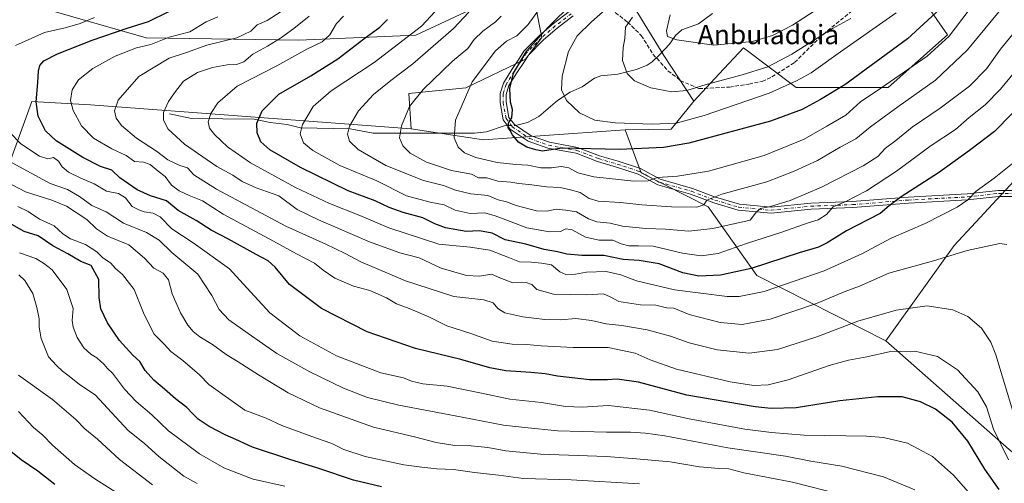
# Model space of a CAD drawing. Units: metres. Extents: x 648035 to 651489, y 4746219 to 4748606.
# Drawn here: x 650163 to 650570, y 4747780 to 4747972 of the extents above; entities that cross this region are included whole.
import ezdxf
from ezdxf.enums import TextEntityAlignment as Align

# ---------------------------------------------------------------- set-up
doc = ezdxf.new("R2010")
doc.units = ezdxf.units.M
doc.header["$MEASUREMENT"] = 0
doc.linetypes.add('DGN Style 3', pattern=[2.307223458686699, 1.648016756204785, -0.6592067024819142])
doc.linetypes.add('DGN Style 4', pattern=[2.6384748266838614, 1.318413404963828, -0.6592067024819142, 0.001648016756204785, -0.6592067024819142])
for name, color, linetype, lineweight in [('Arbolado forestal CxS', 92, 'Continuous', 0), ('Camino Cxs', 7, 'Continuous', 0), ('Camino eje', 30, 'DGN Style 4', 13), ('Corriente natural lineal', 142, 'Continuous', 13), ('Corriente natural lineal oculto', 9, 'DGN Style 4', 13), ('Curva de nivel maestra', 30, 'Continuous', 30), ('Curva de nivel normal', 30, 'Continuous', 0), ('Senda', 7, 'DGN Style 3', 0), ('Texto cartográfico', 7, 'Continuous', 0)]:
    doc.layers.add(name, color=color, linetype=linetype, lineweight=lineweight)
doc.styles.add('Style-Arial', font='txt')

# ---------------------------------------------------------------- blocks, each defined once
blk = doc.blocks.new('*U6')
at = {"layer": 'Arbolado forestal CxS', "color": 92, "linetype": 'Continuous', "lineweight": 0}
for points in [[(650571.8831000002, 4747794.206499999, 1068.904500000004), (650520.8749000002, 4747839.138300001, 1067.805399999997), (650549.1003000002, 4747878.6121, 1058.357199999999), (650584.4824999999, 4747916.735900001, 1055.406199999998)], [(650521.8850999996, 4748001.154899999, 1006.896399999998), (650546.3800999997, 4747965.7533, 1028.232300000003), (650521.8841000004, 4747943.9681, 1029.513099999996), (650483.7805000005, 4747943.968499999, 1020.515400000004), (650462.0072999997, 4747960.307499999, 1009.771800000002), (650452.0506999996, 4747949.5591, 1013.058499999999), (650441.6042999999, 4747938.282099999, 1016.002200000003), (650429.2017000001, 4747957.1511, 1012.457200000004), (650410.2368999999, 4747987.9915, 1021.989300000001)], [(650152.6879000004, 4747982.439900001, 1091.749800000005), (650215.3337000003, 4747964.4067, 1072.498999999996), (650278.3265000005, 4747963.545700001, 1058.609700000001), (650326.6397000002, 4747965.620100001, 1044.840400000001), (650355.0455, 4747978.808499999, 1039.338099999994), (650376.0431000004, 4747978.522100001, 1032.070900000006), (650378.8208999997, 4747964.579500001, 1025.813099999999), (650371.9747000001, 4747955.5647, 1024.738200000007), (650347.3629000002, 4747943.710300001, 1030.118000000002), (650323.8642999995, 4747941.412699999, 1036.502299999993), (650324.7451, 4747926.8027, 1034.356400000004), (650192.2594999997, 4747936.6823, 1067.962599999999), (650168.0608999999, 4747938.187700001, 1075.919200000004), (650165.0115, 4747929.744899999, 1077.232099999994), (650156.5094999997, 4747906.204500001, 1088.674799999994)]]:
    blk.add_polyline3d(points, dxfattribs=at)

msp = doc.modelspace()

# ---------------------------------------------------------------- linework, layer by layer
at = {"layer": 'Arbolado forestal CxS', "color": 92, "linetype": 'Continuous', "lineweight": 0, "extrusion": (0.00329168152228457, 0.3223639349129925, 0.9466100877870295), "elevation": 1533666.871883724, "flags": 128}
msp.add_lwpolyline([(-601928.682575757, -4500171.222373047), (-601919.4533012513, -4500158.868347193), (-601900.3789386661, -4500158.327061756)], dxfattribs=at)
at = {"layer": 'Arbolado forestal CxS', "color": 92, "linetype": 'Continuous', "lineweight": 0, "extrusion": (0.1438293076678064, -0.3934217890220188, 0.9080376788319491), "elevation": -1773462.86443231, "flags": 128}
msp.add_lwpolyline([(2241033.004871335, 3846860.123183124), (2241059.582556523, 3846844.043008971), (2241115.91062001, 3846826.231109064)], dxfattribs=at)
msp.add_lwpolyline([(2241033.004871335, 3846860.123183124), (2241059.582556523, 3846844.043008971), (2241115.91062001, 3846826.231109064)], dxfattribs=at)
at = {"layer": 'Arbolado forestal CxS', "color": 92, "linetype": 'Continuous', "lineweight": 0, "extrusion": (-0.01213144063677377, 0.01068627131348778, 0.9998693073364593), "elevation": 43912.60765350648, "flags": 128}
msp.add_lwpolyline([(650485.9532477063, 4747640.965740652), (650536.9710280816, 4747596.031374906)], dxfattribs=at)
at = {"layer": 'Arbolado forestal CxS', "color": 92, "linetype": 'Continuous', "lineweight": 0}
for points in [[(650418.0395000001, 4748129.911499999, 1047.392800000001), (650432.4029000001, 4748107.896700001, 1038.227599999998), (650451.8551000003, 4748085.9659, 1025.517200000002), (650461.2901, 4748054.330700001, 1016.0965), (650457.8369000005, 4748032.654899999, 1013.238800000007), (650447.4935, 4748004.5067, 1012.850399999996), (650436.0566999996, 4748003.6809, 1017.341899999999), (650419.3510999996, 4748013.576900001, 1026.706300000005), (650412.5040999996, 4748004.561100001, 1026.852799999993), (650410.2368999999, 4747987.9915, 1021.989300000001), (650429.2017000001, 4747957.1511, 1012.457200000004), (650441.6042999999, 4747938.282099999, 1016.002200000003)], [(650418.0395000001, 4748129.911499999, 1047.392800000001), (650432.4029000001, 4748107.896700001, 1038.227599999998), (650451.8551000003, 4748085.9659, 1025.517200000002), (650461.2901, 4748054.330700001, 1016.0965), (650457.8369000005, 4748032.654899999, 1013.238800000007), (650447.4935, 4748004.5067, 1012.850399999996), (650436.0566999996, 4748003.6809, 1017.341899999999), (650419.3510999996, 4748013.576900001, 1026.706300000005), (650412.5040999996, 4748004.561100001, 1026.852799999993), (650410.2368999999, 4747987.9915, 1021.989300000001), (650429.2017000001, 4747957.1511, 1012.457200000004), (650441.6042999999, 4747938.282099999, 1016.002200000003)], [(649872.7055000003, 4748062.9889, 1081.399999999994), (649847.1941000001, 4748028.865900001, 1095.7114), (649816.5749000004, 4747995.9299, 1112.468900000007), (649820.9751000004, 4747961.0317, 1117.327699999994), (649836.2311000006, 4747923.7711, 1129.190900000002), (649845.8979000002, 4747916.302100001, 1132.017699999997), (649858.5217000004, 4747922.233899999, 1130.560700000002), (649873.4370999997, 4747905.315099999, 1137.635500000004), (649927.6750999996, 4747895.406500001, 1146.197700000004), (649970.9533000002, 4747894.2191, 1145.635999999999), (650003.7481000006, 4747911.295299999, 1139.728400000007), (650047.5125000002, 4747919.0165, 1123.602799999993), (650082.1325000003, 4747903.060500001, 1113.321899999995), (650124.2874999996, 4747892.952099999, 1105.569300000003), (650145.8255000003, 4747898.396700001, 1096.195600000006), (650156.5094999997, 4747906.204500001, 1088.674799999994), (650165.0115, 4747929.744899999, 1077.232099999994), (650168.0608999999, 4747938.187700001, 1075.919200000004), (650192.2594999997, 4747936.6823, 1067.962599999999), (650324.7451, 4747926.8027, 1034.356400000004)], [(650520.8749000002, 4747839.138300001, 1067.805399999997), (650549.1003000002, 4747878.6121, 1058.357199999999), (650584.4824999999, 4747916.735900001, 1055.406199999998), (650598.0919000005, 4747952.1371, 1051.625199999995), (650603.5356999999, 4747995.706900001, 1039.2454), (650600.8145000003, 4748031.108300001, 1025.1921), (650579.0422999999, 4748050.170100001, 1010.539099999995), (650543.6601, 4748063.7871, 992.7605999999943), (650524.6080999998, 4748050.1709, 988.4968999999984), (650502.8343000002, 4748033.8325, 993.2133000000031), (650521.8850999996, 4748001.154899999, 1006.896399999998), (650546.3800999997, 4747965.7533, 1028.232300000003), (650521.8841000004, 4747943.9681, 1029.513099999996), (650483.7805000005, 4747943.968499999, 1020.515400000004), (650462.0072999997, 4747960.307499999, 1009.771800000002), (650452.0506999996, 4747949.5591, 1013.058499999999), (650441.6042999999, 4747938.282099999, 1016.002200000003)], [(650520.8749000002, 4747839.138300001, 1067.805399999997), (650549.1003000002, 4747878.6121, 1058.357199999999), (650584.4824999999, 4747916.735900001, 1055.406199999998), (650598.0919000005, 4747952.1371, 1051.625199999995), (650603.5356999999, 4747995.706900001, 1039.2454), (650600.8145000003, 4748031.108300001, 1025.1921), (650579.0422999999, 4748050.170100001, 1010.539099999995), (650543.6601, 4748063.7871, 992.7605999999943), (650524.6080999998, 4748050.1709, 988.4968999999984), (650502.8343000002, 4748033.8325, 993.2133000000031), (650521.8850999996, 4748001.154899999, 1006.896399999998), (650546.3800999997, 4747965.7533, 1028.232300000003), (650521.8841000004, 4747943.9681, 1029.513099999996), (650483.7805000005, 4747943.968499999, 1020.515400000004), (650462.0072999997, 4747960.307499999, 1009.771800000002), (650452.0506999996, 4747949.5591, 1013.058499999999), (650441.6042999999, 4747938.282099999, 1016.002200000003)], [(650119.4445000002, 4748030.2115, 1113.613299999997), (650121.1321, 4748005.4419, 1108.131299999994), (650152.6879000004, 4747982.439900001, 1091.749800000005), (650215.3337000003, 4747964.4067, 1072.498999999996), (650278.3265000005, 4747963.545700001, 1058.609700000001), (650326.6397000002, 4747965.620100001, 1044.840400000001), (650355.0455, 4747978.808499999, 1039.338099999994), (650376.0431000004, 4747978.522100001, 1032.070900000006), (650378.8208999997, 4747964.579500001, 1025.813099999999), (650371.9747000001, 4747955.5647, 1024.738200000007), (650347.3629000002, 4747943.710300001, 1030.118000000002), (650323.8642999995, 4747941.412699999, 1036.502299999993), (650324.7451, 4747926.8027, 1034.356400000004)], [(650119.4445000002, 4748030.2115, 1113.613299999997), (650121.1321, 4748005.4419, 1108.131299999994), (650152.6879000004, 4747982.439900001, 1091.749800000005), (650215.3337000003, 4747964.4067, 1072.498999999996), (650278.3265000005, 4747963.545700001, 1058.609700000001), (650326.6397000002, 4747965.620100001, 1044.840400000001), (650355.0455, 4747978.808499999, 1039.338099999994), (650376.0431000004, 4747978.522100001, 1032.070900000006), (650378.8208999997, 4747964.579500001, 1025.813099999999), (650371.9747000001, 4747955.5647, 1024.738200000007), (650347.3629000002, 4747943.710300001, 1030.118000000002), (650323.8642999995, 4747941.412699999, 1036.502299999993), (650324.7451, 4747926.8027, 1034.356400000004)], [(650410.2368999999, 4747987.9915, 1021.989300000001), (650429.2017000001, 4747957.1511, 1012.457200000004), (650441.6042999999, 4747938.282099999, 1016.002200000003), (650432.2560999999, 4747926.682499999, 1019.984899999996), (650413.1775000002, 4747926.364900001, 1020.159400000004), (650354.7204999998, 4747922.2147, 1027.620599999995), (650324.7451, 4747926.8027, 1034.356400000004), (650323.8642999995, 4747941.412699999, 1036.502299999993), (650347.3629000002, 4747943.710300001, 1030.118000000002), (650371.9747000001, 4747955.5647, 1024.738200000007), (650378.8208999997, 4747964.579500001, 1025.813099999999), (650376.0431000004, 4747978.522100001, 1032.070900000006)], [(650355.0455, 4747978.808499999, 1039.338099999994), (650326.6397000002, 4747965.620100001, 1044.840400000001), (650278.3265000005, 4747963.545700001, 1058.609700000001), (650215.3337000003, 4747964.4067, 1072.498999999996), (650152.6879000004, 4747982.439900001, 1091.749800000005)], [(650156.5094999997, 4747906.204500001, 1088.674799999994), (650165.0115, 4747929.744899999, 1077.232099999994), (650168.0608999999, 4747938.187700001, 1075.919200000004), (650192.2594999997, 4747936.6823, 1067.962599999999), (650324.7451, 4747926.8027, 1034.356400000004), (650354.7204999998, 4747922.2147, 1027.620599999995), (650413.1775000002, 4747926.364900001, 1020.159400000004), (650419.8350999998, 4747908.6721, 1028.163400000005), (650447.4263000004, 4747894.507099999, 1034.950100000002), (650467.6202999996, 4747866.2303, 1050.342499999999), (650520.8749000002, 4747839.138300001, 1067.805399999997), (650571.8831000002, 4747794.206499999, 1068.904500000004), (650612.4918999998, 4747762.453700001, 1065.263300000006)], [(650413.1775000002, 4747926.364900001, 1020.159400000004), (650419.8350999998, 4747908.6721, 1028.163400000005), (650447.4263000004, 4747894.507099999, 1034.950100000002), (650467.6202999996, 4747866.2303, 1050.342499999999), (650520.8749000002, 4747839.138300001, 1067.805399999997)], [(650413.1775000002, 4747926.364900001, 1020.159400000004), (650419.8350999998, 4747908.6721, 1028.163400000005), (650447.4263000004, 4747894.507099999, 1034.950100000002), (650467.6202999996, 4747866.2303, 1050.342499999999), (650520.8749000002, 4747839.138300001, 1067.805399999997)]]:
    msp.add_polyline3d(points, dxfattribs=at)
msp.add_polyline3d([(650520.8749000002, 4747839.138300001, 1067.805399999997), (650467.6202999996, 4747866.2303, 1050.342499999999), (650447.4263000004, 4747894.507099999, 1034.950100000002), (650419.8350999998, 4747908.6721, 1028.163400000005), (650413.1775000002, 4747926.364900001, 1020.159400000004), (650432.2560999999, 4747926.682499999, 1019.984899999996), (650441.6042999999, 4747938.282099999, 1016.002200000003), (650452.0506999996, 4747949.5591, 1013.058499999999), (650462.0072999997, 4747960.307499999, 1009.771800000002), (650483.7805000005, 4747943.968499999, 1020.515400000004), (650521.8841000004, 4747943.9681, 1029.513099999996), (650546.3800999997, 4747965.7533, 1028.232300000003), (650521.8850999996, 4748001.154899999, 1006.896399999998), (650502.8343000002, 4748033.8325, 993.2133000000031), (650524.6080999998, 4748050.1709, 988.4968999999984), (650543.6601, 4748063.7871, 992.7605999999943), (650579.0422999999, 4748050.170100001, 1010.539099999995), (650600.8145000003, 4748031.108300001, 1025.1921), (650603.5356999999, 4747995.706900001, 1039.2454), (650598.0919000005, 4747952.1371, 1051.625199999995), (650584.4824999999, 4747916.735900001, 1055.406199999998), (650549.1003000002, 4747878.6121, 1058.357199999999)], close=True, dxfattribs=at)
at = {"layer": 'Camino Cxs', "color": 7, "linetype": 'Continuous', "lineweight": 0}
for points in [[(650575.9945, 4747898.884299999, 1060.757700000002), (650567.4955000002, 4747898.884299999, 1058.879300000001), (650554.6162999999, 4747897.406300001, 1065.546499999997), (650530.2544999998, 4747896.135299999, 1067.2448), (650507.1734999996, 4747894.229499999, 1061.043999999994), (650490.0409000004, 4747893.595100001, 1054.103099999993), (650473.4484999999, 4747891.893100001, 1057.551999999996), (650459.8689000001, 4747893.1865, 1055.465200000006), (650449.7607000005, 4747896.1975, 1047.904800000004), (650440.2430999996, 4747899.7929, 1044.524099999995), (650426.6712999997, 4747903.6457, 1040.422399999996), (650418.5478999997, 4747908.0833, 1035.116800000003), (650409.5719, 4747911.005700001, 1040.870200000005), (650401.7109000003, 4747913.342900001, 1037.974700000006), (650392.8849, 4747916.7051, 1036.124899999995), (650381.2593, 4747918.8189, 1030.845000000001), (650373.1819000002, 4747921.6569, 1026.237299999994), (650365.6778999995, 4747926.733300001, 1026.506399999998), (650362.8371000001, 4747930.5209, 1027.615000000005), (650361.4918999998, 4747937.694900001, 1033.149699999994), (650361.4918999998, 4747941.3903, 1036.765400000004), (650362.8664999995, 4747945.742900001, 1039.304900000003), (650366.3492999999, 4747951.4027, 1040.610499999995), (650369.5242999997, 4747956.0593, 1040.612899999993), (650371.2792999997, 4747958.9111, 1040.021900000007), (650377.7682999996, 4747965.4003, 1033.348800000007), (650383.5437000003, 4747970.319900001, 1029.665800000002), (650390.0302999998, 4747975.3419, 1028.819600000003)], [(650575.9945, 4747898.884299999, 1060.757700000002), (650567.4955000002, 4747898.884299999, 1058.879300000001), (650554.6162999999, 4747897.406300001, 1065.546499999997), (650530.2544999998, 4747896.135299999, 1067.2448), (650507.1734999996, 4747894.229499999, 1061.043999999994), (650490.0409000004, 4747893.595100001, 1054.103099999993), (650473.4484999999, 4747891.893100001, 1057.551999999996), (650459.8689000001, 4747893.1865, 1055.465200000006), (650449.7607000005, 4747896.1975, 1047.904800000004), (650440.2430999996, 4747899.7929, 1044.524099999995), (650426.6712999997, 4747903.6457, 1040.422399999996), (650418.5478999997, 4747908.0833, 1035.116800000003), (650409.5719, 4747911.005700001, 1040.870200000005), (650401.7109000003, 4747913.342900001, 1037.974700000006), (650392.8849, 4747916.7051, 1036.124899999995), (650381.2593, 4747918.8189, 1030.845000000001), (650373.1819000002, 4747921.6569, 1026.237299999994), (650365.6778999995, 4747926.733300001, 1026.506399999998), (650362.8371000001, 4747930.5209, 1027.615000000005), (650361.4918999998, 4747937.694900001, 1033.149699999994), (650361.4918999998, 4747941.3903, 1036.765400000004), (650362.8664999995, 4747945.742900001, 1039.304900000003), (650366.3492999999, 4747951.4027, 1040.610499999995), (650369.5242999997, 4747956.0593, 1040.612899999993), (650371.2792999997, 4747958.9111, 1040.021900000007), (650377.7682999996, 4747965.4003, 1033.348800000007), (650383.5437000003, 4747970.319900001, 1029.665800000002), (650390.0302999998, 4747975.3419, 1028.819600000003)], [(650391.7569000004, 4747973.517100001, 1028.729699999996), (650385.1202999996, 4747968.378900001, 1029.176600000006), (650379.4654999999, 4747963.561899999, 1032.576199999996), (650373.2547000004, 4747957.3509, 1038.878800000006), (650371.6228999998, 4747954.699300001, 1038.851500000004), (650368.4479, 4747950.0427, 1037.947199999995), (650365.1574999997, 4747944.695699999, 1036.811100000006), (650363.9918999998, 4747941.004899999, 1034.927299999996), (650363.9918999998, 4747937.927300001, 1031.220799999996), (650365.1869000001, 4747931.554500001, 1027.524600000004), (650367.4260999998, 4747928.5689, 1026.245899999994), (650374.3152999999, 4747923.908500001, 1026.199099999998), (650381.9013, 4747921.243100001, 1032.674199999994), (650393.5591000002, 4747919.123500001, 1034.572700000004), (650402.5132999998, 4747915.7125, 1039.954400000003), (650410.3152999999, 4747913.392899999, 1041.836800000005), (650419.5427000001, 4747910.388499999, 1037.495200000005), (650427.6237000005, 4747905.974099999, 1041.259300000005), (650441.0277000006, 4747902.1689, 1046.971000000005), (650450.5603, 4747898.5679, 1048.8073), (650460.3487, 4747895.652100001, 1055.584099999993), (650473.4392999997, 4747894.405300001, 1056.997900000002), (650489.8668999998, 4747896.090299999, 1054.857600000003), (650507.0242999997, 4747896.7257, 1061.204500000007), (650530.0865000002, 4747898.629899999, 1067.577699999994), (650554.4084999999, 4747899.8989, 1066.254799999995), (650567.3525, 4747901.384299999, 1059.726200000005), (650576.2103000004, 4747901.384299999, 1061.484100000001)], [(650391.7569000004, 4747973.517100001, 1028.729699999996), (650385.1202999996, 4747968.378900001, 1029.176600000006), (650379.4654999999, 4747963.561899999, 1032.576199999996), (650373.2547000004, 4747957.3509, 1038.878800000006), (650371.6228999998, 4747954.699300001, 1038.851500000004), (650368.4479, 4747950.0427, 1037.947199999995), (650365.1574999997, 4747944.695699999, 1036.811100000006), (650363.9918999998, 4747941.004899999, 1034.927299999996), (650363.9918999998, 4747937.927300001, 1031.220799999996), (650365.1869000001, 4747931.554500001, 1027.524600000004), (650367.4260999998, 4747928.5689, 1026.245899999994), (650374.3152999999, 4747923.908500001, 1026.199099999998), (650381.9013, 4747921.243100001, 1032.674199999994), (650393.5591000002, 4747919.123500001, 1034.572700000004), (650402.5132999998, 4747915.7125, 1039.954400000003), (650410.3152999999, 4747913.392899999, 1041.836800000005), (650419.5427000001, 4747910.388499999, 1037.495200000005), (650427.6237000005, 4747905.974099999, 1041.259300000005), (650441.0277000006, 4747902.1689, 1046.971000000005), (650450.5603, 4747898.5679, 1048.8073), (650460.3487, 4747895.652100001, 1055.584099999993), (650473.4392999997, 4747894.405300001, 1056.997900000002), (650489.8668999998, 4747896.090299999, 1054.857600000003), (650507.0242999997, 4747896.7257, 1061.204500000007), (650530.0865000002, 4747898.629899999, 1067.577699999994), (650554.4084999999, 4747899.8989, 1066.254799999995), (650567.3525, 4747901.384299999, 1059.726200000005), (650576.2103000004, 4747901.384299999, 1061.484100000001)]]:
    msp.add_polyline3d(points, dxfattribs=at)
at = {"layer": 'Camino eje', "color": 30, "linetype": 'DGN Style 4', "lineweight": 13}
msp.add_polyline3d([(650390.8936999999, 4747974.429500001, 1028.722399999999), (650384.3318999996, 4747969.349500001, 1029.3802), (650378.6168999998, 4747964.481100001, 1032.904399999999), (650372.2669000003, 4747958.131100001, 1039.5046), (650370.5736999996, 4747955.3793, 1039.756899999993), (650367.3986999998, 4747950.7227, 1039.570999999996), (650364.0119000003, 4747945.2193, 1038.085200000001), (650362.7418999998, 4747941.197699999, 1036.3128), (650362.7418999998, 4747937.811100001, 1032.047900000005), (650364.0119000003, 4747931.037699999, 1027.612099999998), (650366.5519000003, 4747927.6511, 1026.046900000001), (650373.7487000005, 4747922.7827, 1026.009099999996), (650381.5802999996, 4747920.030900001, 1031.719500000007), (650393.2219000002, 4747917.9143, 1035.5288), (650402.1120999996, 4747914.5277, 1038.925799999997), (650409.9436999997, 4747912.199300001, 1041.5913), (650419.0453000005, 4747909.235900001, 1036.396299999993), (650427.1475000001, 4747904.809900001, 1040.792799999996), (650440.6355, 4747900.980900001, 1045.699800000002), (650450.1605000002, 4747897.3827, 1048.373000000007), (650460.1086999997, 4747894.419299999, 1055.549199999994), (650473.4439000003, 4747893.149300001, 1057.390700000004), (650489.9539000001, 4747894.842700001, 1054.473499999993), (650507.0988999996, 4747895.477700001, 1061.124800000005), (650530.1705, 4747897.3827, 1067.195000000007), (650554.5122999996, 4747898.6527, 1065.912299999996), (650567.4241000004, 4747900.134299999, 1059.296499999997), (650576.1023000004, 4747900.134299999, 1061.113299999997)], dxfattribs=at)
at = {"layer": 'Corriente natural lineal', "color": 142, "linetype": 'Continuous', "lineweight": 13}
for points in [[(650367.9101, 4747928.2415, 1024.852899999998), (650372.7795000002, 4747929.509400001, 1024.028200000001), (650377.5168000003, 4747931.9801, 1023.140499999994), (650385.2050999999, 4747938.497, 1020.731700000004), (650390.4973999998, 4747941.9354, 1019.499599999996), (650395.4412000002, 4747944.210700001, 1018.714399999997), (650400.5416000001, 4747947.830600001, 1017.750199999995), (650403.1229999998, 4747948.703400001, 1017.092799999999), (650410.1382999998, 4747949.4727, 1015.568199999994), (650417.8778999997, 4747951.3058, 1014.726999999999), (650422.2697999999, 4747953.180500001, 1014.347800000003), (650424.2796999998, 4747954.499199999, 1013.9755), (650427.6869000001, 4747957.634400001, 1012.749500000005), (650431.4310999997, 4747961.7764, 1010.606499999994), (650434.0270999996, 4747965.4824, 1009.155799999993), (650436.5936000004, 4747967.802300001, 1008.146599999993), (650443.4148000004, 4747970.239499999, 1007.074399999998), (650449.2188999997, 4747974.460999999, 1006.137700000007)], [(650225, 4747933, 1059.531499999998), (650234.0412999997, 4747931.1066, 1057.195699999997), (650259.9404999996, 4747930.8563, 1050.754100000006), (650266.4896999998, 4747929.377400001, 1048.919399999999), (650273.5105999997, 4747928.623199999, 1047.071400000001), (650279.1023000004, 4747927.247, 1045.448099999994), (650299.6098999997, 4747926.863, 1040.3174), (650309.0363999996, 4747925.087900001, 1037.928499999995), (650351, 4747925, 1028.217999999993), (650355.8433999997, 4747925.5505, 1027.304799999998), (650363.1507000001, 4747928.1152, 1025.641499999998), (650364.6201, 4747928.1437, 1025.395900000003)]]:
    msp.add_polyline3d(points, dxfattribs=at)
at = {"layer": 'Corriente natural lineal oculto', "color": 9, "linetype": 'DGN Style 4', "lineweight": 13, "extrusion": (0.1641440670646717, -0.05284432847250455, 0.9850198993907477), "elevation": -143137.5452050939, "flags": 128}
msp.add_lwpolyline([(4718794.803698611, 823580.0458927829), (4718795.826524043, 823577.0222447951), (4718795.905011244, 823576.896984349)], dxfattribs=at)
at = {"layer": 'Curva de nivel maestra', "color": 30, "linetype": 'Continuous', "lineweight": 30, "flags": 128}
for points, elevation in [([(650543.2599999999, 4747976.450099999), (650529.8300000001, 4747964.0101), (650503.9199999999, 4747944.9901), (650493.8700000001, 4747939.0001), (650486.3600000005, 4747934.880100001), (650473.1900000004, 4747929.940099999), (650439.4199999999, 4747920.840100001), (650428.9600000001, 4747919.120100001), (650410.7999999998, 4747918.220100001), (650387.0199999996, 4747918.770099999), (650379.0199999996, 4747917.610099999), (650376.2400000002, 4747918.120100001), (650372.5, 4747919.2301), (650369.1799999997, 4747921.3101), (650366.6399999997, 4747924.300100001), (650365.6500000004, 4747926.0801), (650364.79, 4747927.2601), (650364.9800000006, 4747929.1501), (650366.4299999997, 4747931.420100001), (650366.6100000005, 4747934.800100001), (650365.8799999999, 4747937.840100001), (650365.54, 4747943.4801), (650367.0899999999, 4747949.8201), (650372.5800000001, 4747959.040100001), (650381.2000000002, 4747968.710100001), (650391.7000000002, 4747979.040100001)], 1025), ([(650567.7400000002, 4747777.710100001), (650561.7400000002, 4747786.130100001), (650554.7599999999, 4747797.630100001), (650548.3099999997, 4747805.520099999), (650541.3600000005, 4747810.890100001), (650535.1900000004, 4747813.940099999), (650527.6600000003, 4747815.970100001), (650517.5099999999, 4747816.0701), (650501.9299999997, 4747814.300100001), (650483.8499999996, 4747811.520099999), (650473.5, 4747811.2401), (650466.8499999996, 4747811.9001), (650438.6500000004, 4747816.7301), (650418.6299999999, 4747822.0601), (650409.9299999997, 4747823.360099999), (650405.8799999999, 4747822.970100001), (650398.3899999997, 4747823.090100001), (650385.2400000002, 4747824.5001), (650380.1299999999, 4747825.4901), (650374.2599999999, 4747826.100099999), (650363.9299999997, 4747826.7401), (650357.2400000002, 4747827.960100001), (650345.29, 4747831.4101), (650326.6200000001, 4747835.950099999), (650306.6200000001, 4747842.950099999), (650287.7000000002, 4747852.4901), (650274.5199999996, 4747862.520099999), (650268.5999999996, 4747869.610099999), (650265.7599999999, 4747872.280099999), (650260.7000000002, 4747874.860099999), (650249.3399999999, 4747881.200099999), (650242.1799999997, 4747884.940099999), (650235.9800000006, 4747888.9101), (650228.5899999999, 4747893.100099999), (650223.7400000002, 4747896.9901), (650217.0700000003, 4747899.090100001), (650211.5599999997, 4747901.620100001), (650204.4199999999, 4747906.520099999), (650201.0599999997, 4747909.710100001), (650196.4600000001, 4747911.280099999), (650189.1900000004, 4747914.9801), (650178.1200000001, 4747921.860099999), (650173.6799999997, 4747925.970100001), (650170.7199999997, 4747932.110099999), (650169.8200000003, 4747937.970100001), (650170.5999999996, 4747946.040100001), (650170.7699999996, 4747950.7301), (650171.3099999997, 4747953.030099999), (650173.04, 4747954.970100001), (650178.7199999997, 4747957.800100001), (650193.0300000003, 4747963.460100001), (650207.3899999997, 4747968.420100001), (650216.29, 4747971.190099999), (650224.6200000001, 4747975.280099999)], 1075), ([(650579.9100000003, 4747940.220100001), (650565.7000000002, 4747925.6601), (650555.4600000001, 4747917.850099999), (650542.6200000001, 4747908.620100001), (650527.2000000002, 4747898.710100001), (650522.3099999997, 4747895.040100001), (650518.4800000006, 4747891.850099999), (650504.6799999997, 4747884.610099999), (650496.7000000002, 4747879.640100001), (650493.04, 4747877.870100001), (650485.0800000001, 4747875.5801), (650465.29, 4747869.050100001), (650452.6200000001, 4747866.2601), (650443.5499999998, 4747865.9101), (650437.0099999999, 4747867.3101), (650427.2199999997, 4747870.960100001), (650418.9500000002, 4747872.420100001), (650412.29, 4747872.780099999), (650404.3099999997, 4747874.470100001), (650395.29, 4747874.5101), (650389.1299999999, 4747874.9901), (650385.25, 4747875.9801), (650379.7800000003, 4747876.920100001), (650372.2000000002, 4747879.0801), (650363.6200000001, 4747880.9001), (650358.29, 4747883.7401), (650352.9500000002, 4747884.620100001), (650347.4600000001, 4747884.340100001), (650338.9800000006, 4747885.860099999), (650334.5499999998, 4747887.5001), (650329.6399999997, 4747890.0601), (650321.4699999997, 4747892.2501), (650315.6900000004, 4747894.340100001), (650309.9000000004, 4747897.040100001), (650298.7400000002, 4747901.1801), (650279.0899999999, 4747910.8301), (650266.4199999999, 4747918.130100001), (650262.6600000003, 4747921.4001), (650261.1200000001, 4747925.210100001), (650260.9699999997, 4747929.220100001), (650263.2400000002, 4747934.2501), (650270.0999999996, 4747941.1801), (650283.3700000001, 4747948.710100001), (650294.4600000001, 4747955.710100001), (650305.2300000006, 4747964.040100001), (650311.8799999999, 4747968.870100001), (650314.9500000002, 4747972.040100001)], 1050), ([(650312.54, 4747778.860099999), (650300.9500000002, 4747781.5001), (650286.29, 4747786.550100001), (650274.6200000001, 4747790.050100001), (650259.2199999997, 4747795.1801), (650252.3399999999, 4747798.350099999), (650247.8799999999, 4747800.3101), (650241.2800000003, 4747803.790100001), (650236.8499999996, 4747806.8301), (650234.3799999999, 4747809.0701), (650232.1500000004, 4747811.530099999), (650227.4800000006, 4747815.140100001), (650222.9000000004, 4747819.220100001), (650218.4400000004, 4747822.860099999), (650214.8399999999, 4747826.9301), (650212.6600000003, 4747830.640100001), (650209.8600000005, 4747833.300100001), (650204.2400000002, 4747839.270099999), (650199.3399999999, 4747846.6501), (650196.6399999997, 4747852.340100001), (650195.9500000002, 4747857.040100001), (650195.7199999997, 4747864.530099999), (650192.5999999996, 4747870.290100001), (650188.3600000005, 4747872.020099999), (650182.8899999997, 4747875.1601), (650176.6900000004, 4747878.4101), (650170.7000000002, 4747882.630100001), (650164.9199999999, 4747884.4301), (650157.8899999997, 4747888.3101)], 1100), ([(650153.6600000003, 4747798.0801), (650163.5999999996, 4747790.120100001), (650170.6200000001, 4747785.360099999), (650177.6200000001, 4747779.9001)], 1125)]:
    msp.add_lwpolyline(points, dxfattribs=dict(at, elevation=elevation))
at = {"layer": 'Curva de nivel normal', "color": 30, "linetype": 'Continuous', "lineweight": 0, "flags": 128}
for points, elevation in [([(650573.3399999999, 4747810.060000001), (650566.3200000003, 4747833.369999999), (650564.1900000004, 4747838.600000001), (650560.3399999999, 4747844.460000001), (650554.7400000002, 4747849.220000001), (650548.5, 4747852.01), (650537.8799999999, 4747853.640000001), (650525.0999999996, 4747851.850000001), (650509.2599999999, 4747847.27), (650492.4000000004, 4747840.83), (650476.0499999998, 4747835.619999999), (650464.3600000005, 4747834.09), (650451.1500000004, 4747835.470000001), (650439.6399999997, 4747838.34), (650431.9500000002, 4747841.09), (650422.29, 4747843.74), (650411.7599999999, 4747845.439999999), (650405.29, 4747846.16), (650399.2599999999, 4747847.640000001), (650392.75, 4747848.42), (650386.6200000001, 4747847.859999999), (650379.9400000004, 4747847.92), (650370.8700000001, 4747849.07), (650363.4699999997, 4747850.76), (650360.6100000005, 4747852.51), (650358.7000000002, 4747854.859999999), (650354.8499999996, 4747856.08), (650342.4699999997, 4747857.5), (650322.5, 4747863.91), (650303.9400000004, 4747871.789999999), (650297.5, 4747875.32), (650289.4800000006, 4747879.16), (650273.04, 4747886.529999999), (650244.3099999997, 4747901.850000001), (650234.9299999997, 4747907.84), (650232.3499999996, 4747910.630000001), (650229.2100000001, 4747911.640000001), (650224.29, 4747913.970000001), (650219.6299999999, 4747917.529999999), (650211.29, 4747923.02), (650205.1600000003, 4747928.210000001), (650202.9000000004, 4747931.24), (650202.2199999997, 4747934.33), (650203.7699999996, 4747938.609999999), (650212.2599999999, 4747948.42), (650224.8499999996, 4747956.02), (650231.9199999999, 4747958.380000001), (650240.3399999999, 4747961.350000001), (650252.7599999999, 4747964.460000001), (650258.5999999996, 4747967.16), (650261.0999999996, 4747969.83), (650265.25, 4747971.600000001), (650276.4000000004, 4747978.74)], 1065), ([(650571.4800000006, 4747980.039999999), (650554.5899999999, 4747959.430000001), (650541.4100000003, 4747946.970000001), (650525.7599999999, 4747935.930000001), (650514.5099999999, 4747927.630000001), (650508.4199999999, 4747922.730000001), (650501.9500000002, 4747919.300000001), (650492.6200000001, 4747913.680000001), (650482.9500000002, 4747909.279999999), (650471.7400000002, 4747904.850000001), (650453.1100000005, 4747899.82), (650446.9199999999, 4747897.390000001), (650445.6799999997, 4747895.350000001), (650442.7999999998, 4747894.480000001), (650432.3399999999, 4747894.550000001), (650420.0800000001, 4747895.390000001), (650411.2800000003, 4747896.369999999), (650402.0800000001, 4747896.9), (650398.2599999999, 4747897.960000001), (650394.6200000001, 4747900.529999999), (650390.6200000001, 4747901.539999999), (650386.29, 4747902.5), (650380.6200000001, 4747902.880000001), (650374.6200000001, 4747903.699999999), (650369.29, 4747904.199999999), (650365.9500000002, 4747904.77), (650360.6200000001, 4747905.25), (650356.0300000003, 4747906.560000001), (650352.6200000001, 4747906.529999999), (650349.7699999996, 4747908.130000001), (650341.4900000002, 4747909.65), (650331.1200000001, 4747913.050000001), (650324.3700000001, 4747916.82), (650321.4000000004, 4747919.82), (650320.0199999996, 4747923.15), (650320.7199999997, 4747928.039999999), (650324.1200000001, 4747936.039999999), (650329.7400000002, 4747943.039999999), (650341.9000000004, 4747954.83), (650348.1500000004, 4747960), (650350.7999999998, 4747963.699999999), (650354.3499999996, 4747967.26), (650359.6799999997, 4747971.050000001), (650361.9600000001, 4747973.460000001)], 1035), ([(650554.8300000001, 4747975.5), (650547.0700000003, 4747965.140000001), (650537.8799999999, 4747956.880000001), (650518.8700000001, 4747943.640000001), (650510.4000000004, 4747937.930000001), (650504.29, 4747932.5), (650496.5599999997, 4747927.859999999), (650487.0700000003, 4747922.5), (650470.5599999997, 4747915.859999999), (650447.6200000001, 4747909.34), (650434.7800000003, 4747907.220000001), (650426.5700000003, 4747906.689999999), (650422.7100000001, 4747905.26), (650416.7400000002, 4747905.140000001), (650400.2800000003, 4747907.029999999), (650393.6799999997, 4747908.58), (650389.9600000001, 4747910.67), (650386.8099999997, 4747911.289999999), (650382.7100000001, 4747910.640000001), (650378.29, 4747910.75), (650372.9500000002, 4747911.84), (650367.9500000002, 4747912.060000001), (650360.2400000002, 4747912.939999999), (650351.4400000004, 4747914.939999999), (650346.8200000003, 4747916.880000001), (650344.2199999997, 4747919.279999999), (650342.5300000003, 4747923.039999999), (650343.1399999997, 4747930.449999999), (650350.0199999996, 4747946.24), (650359.5999999996, 4747959.039999999), (650364.0999999996, 4747963.039999999), (650368.5, 4747965.34), (650373.0599999997, 4747969.9), (650379.1900000004, 4747978.34)], 1030), ([(650525.0800000001, 4747974.84), (650502.2000000002, 4747958.66), (650489.9800000006, 4747950.039999999), (650484.0199999996, 4747946.710000001), (650472.6500000004, 4747941.609999999), (650445.7999999998, 4747932.289999999), (650434.2100000001, 4747929.140000001), (650424.3700000001, 4747928.77), (650409.04, 4747929.300000001), (650400.5899999999, 4747930.460000001), (650394.2999999998, 4747933.5), (650389, 4747938.49), (650386.9000000004, 4747942.980000001), (650387.1399999997, 4747948.560000001), (650389.7400000002, 4747958.800000001), (650393.3399999999, 4747965.230000001), (650399.2699999996, 4747971.039999999), (650406.1399999997, 4747977.16)], 1020), ([(650161.3300000001, 4747961.230000001), (650173.29, 4747966.65), (650181.7999999998, 4747968.619999999), (650188.0199999996, 4747970.439999999), (650193.9100000003, 4747972.91)], 1080), ([(650571.5999999996, 4747790.02), (650565.3399999999, 4747802.680000001), (650562.5099999999, 4747811.890000001), (650558.9299999997, 4747818.02), (650550.4600000001, 4747827.220000001), (650542.2800000003, 4747832.699999999), (650532.8600000005, 4747834.939999999), (650522.7599999999, 4747834.689999999), (650513.0099999999, 4747832.480000001), (650505.4400000004, 4747831.210000001), (650497.4600000001, 4747828.92), (650480.4800000006, 4747823.07), (650472.2599999999, 4747821.01), (650466.3300000001, 4747820.75), (650456.5999999996, 4747822.180000001), (650434.3600000005, 4747827.4), (650423.5099999999, 4747831.25), (650417.3600000005, 4747834.109999999), (650406.2100000001, 4747836.460000001), (650391.7100000001, 4747836.460000001), (650378.4800000006, 4747837.039999999), (650372.3600000005, 4747837.680000001), (650366.5, 4747837.730000001), (650358.29, 4747839.039999999), (650349.4800000006, 4747842.24), (650339.5300000003, 4747845.34), (650332.0499999998, 4747849.09), (650323.9000000004, 4747852.560000001), (650318.6900000004, 4747854.49), (650314.6200000001, 4747857.01), (650307.6799999997, 4747859.960000001), (650300.8899999997, 4747861.800000001), (650293.2999999998, 4747865.060000001), (650288.4800000006, 4747868.32), (650284.8600000005, 4747871.33), (650277.4299999997, 4747875.17), (650267.8899999997, 4747880.369999999), (650247.0599999997, 4747891.480000001), (650238.6200000001, 4747897.060000001), (650233.0499999998, 4747899.220000001), (650228.8899999997, 4747901.140000001), (650225.8300000001, 4747903.49), (650223.1799999997, 4747907.08), (650220.2599999999, 4747909.279999999), (650216.9199999999, 4747912.100000001), (650214.2100000001, 4747913.060000001), (650210.4900000002, 4747913.289999999), (650207.0499999998, 4747915.800000001), (650201.1600000003, 4747918.58), (650193.5099999999, 4747923.029999999), (650188.6299999999, 4747928.119999999), (650185.1699999999, 4747934.359999999), (650184.1100000005, 4747938.57), (650184.7100000001, 4747942.92), (650187.4100000003, 4747947.15), (650193.3300000001, 4747951.83), (650202.5499999998, 4747956.880000001), (650211.3300000001, 4747960.369999999), (650217.2199999997, 4747961.66), (650224.8099999997, 4747964.689999999), (650233.3899999997, 4747966.960000001), (650240.1500000004, 4747971.050000001), (650244.9500000002, 4747973.130000001)], 1070), ([(650570.8300000001, 4747878.960000001), (650567.9299999997, 4747879.350000001), (650554.5, 4747876.57), (650540.6200000001, 4747872.180000001), (650522.1200000001, 4747867.08), (650509.9500000002, 4747861.74), (650503.6200000001, 4747859.439999999), (650492.29, 4747854.58), (650473.0599999997, 4747848.109999999), (650461.5800000001, 4747845.980000001), (650452.3700000001, 4747846.789999999), (650439.6399999997, 4747850.060000001), (650433.3099999997, 4747852.609999999), (650430.2100000001, 4747852.82), (650425.8099999997, 4747853.9), (650419.5599999997, 4747854.100000001), (650410.5800000001, 4747855.449999999), (650406.9600000001, 4747857.369999999), (650404.1799999997, 4747858.539999999), (650397.3799999999, 4747858.119999999), (650383.6399999997, 4747858.4), (650376.6600000003, 4747860.369999999), (650374.5899999999, 4747862.5), (650372.2999999998, 4747863.24), (650366.75, 4747863.09), (650361.4699999997, 4747865.189999999), (650358, 4747866.789999999), (650353.0300000003, 4747865.9), (650347.5999999996, 4747866.109999999), (650337.1900000004, 4747869.27), (650328.0199999996, 4747873.470000001), (650320.1399999997, 4747875.560000001), (650307.6200000001, 4747880.039999999), (650286.54, 4747889.210000001), (650277.6200000001, 4747893.52), (650270.0800000001, 4747899.08), (650260.8099999997, 4747902.369999999), (650254.9800000006, 4747905.07), (650251.0899999999, 4747907.609999999), (650244.4800000006, 4747911.310000001), (650231.1200000001, 4747920.449999999), (650224.4000000004, 4747926.710000001), (650222.4100000003, 4747930.41), (650222.4500000002, 4747933.57), (650224.54, 4747938.140000001), (650226.9900000002, 4747941.65), (650230.7300000006, 4747946.58), (650236.5599999997, 4747950.100000001), (650242.7199999997, 4747952.210000001), (650248.7100000001, 4747953.34), (650252.6600000003, 4747953.41), (650255.6900000004, 4747954.550000001), (650259.3399999999, 4747957.640000001), (650265.4400000004, 4747960.980000001), (650270.8200000003, 4747964.279999999), (650276.29, 4747968.27), (650282.6200000001, 4747973.380000001)], 1060), ([(650578.0300000003, 4747916.369999999), (650565.6200000001, 4747906.369999999), (650558.1699999999, 4747901.039999999), (650554.7400000002, 4747897.470000001), (650550.3099999997, 4747894.449999999), (650537.0899999999, 4747887.720000001), (650523.0800000001, 4747881.550000001), (650511.0099999999, 4747875.15), (650495.3799999999, 4747868.15), (650470.5700000003, 4747859.609999999), (650460.3200000003, 4747857.439999999), (650455.2800000003, 4747857.52), (650433.5700000003, 4747860.32), (650417.8200000003, 4747863.91), (650411.4299999997, 4747866.390000001), (650405.2800000003, 4747867.859999999), (650397.1500000004, 4747867.49), (650392.6500000004, 4747866.75), (650388.6299999999, 4747866.640000001), (650386.2199999997, 4747867.640000001), (650382.7999999998, 4747870.560000001), (650378.6900000004, 4747871.24), (650374.3600000005, 4747871.640000001), (650369.5599999997, 4747871.779999999), (650365.4600000001, 4747873.539999999), (650357.2199999997, 4747876.640000001), (650349.1500000004, 4747877.960000001), (650336.1399999997, 4747879.119999999), (650315.5099999999, 4747885.939999999), (650303.5899999999, 4747890.980000001), (650291, 4747895.9), (650277, 4747902.550000001), (650258.3899999997, 4747912.810000001), (650248.9600000001, 4747919.33), (650243.6399999997, 4747924.4), (650241.5099999999, 4747927.109999999), (650240.9299999997, 4747929.65), (650241.9699999997, 4747933.109999999), (650244.9699999997, 4747937.550000001), (650252.9100000003, 4747944.42), (650269.29, 4747952.83), (650281.6200000001, 4747959.800000001), (650288.0199999996, 4747962.789999999), (650291.1299999999, 4747965.66), (650293.9500000002, 4747970.439999999), (650296.8499999996, 4747973.41)], 1055), ([(650580.4699999997, 4747958.17), (650568.2800000003, 4747943.25), (650561.9100000003, 4747936.730000001), (650555.2800000003, 4747931.51), (650549.6200000001, 4747926.560000001), (650539.6200000001, 4747919.92), (650525.2199999997, 4747909.289999999), (650512.8499999996, 4747901.180000001), (650504.29, 4747896.710000001), (650499.1600000003, 4747894.560000001), (650496.3700000001, 4747891.359999999), (650492.9199999999, 4747889.25), (650488.75, 4747888), (650477.9000000004, 4747884.100000001), (650463.29, 4747879.359999999), (650451.6200000001, 4747875.26), (650444.5800000001, 4747874.289999999), (650436.8200000003, 4747875.41), (650424.6900000004, 4747878.32), (650418.6500000004, 4747878.480000001), (650414.7599999999, 4747878.5), (650411.5599999997, 4747879.289999999), (650408.1100000005, 4747880.720000001), (650402.4199999999, 4747880.84), (650396.7999999998, 4747882.029999999), (650391.3499999996, 4747885.109999999), (650388.6200000001, 4747885.470000001), (650386.4199999999, 4747884.41), (650381.9500000002, 4747884.230000001), (650372.5199999996, 4747885.84), (650366.0599999997, 4747888.380000001), (650359.4900000002, 4747890.800000001), (650355.2800000003, 4747892.029999999), (650349.1299999999, 4747891.859999999), (650343.0199999996, 4747893.15), (650338.4600000001, 4747895.449999999), (650332.6399999997, 4747896.539999999), (650322.9000000004, 4747899.09), (650310.6200000001, 4747905.26), (650295.3499999996, 4747911.619999999), (650284.1299999999, 4747917.880000001), (650280.3099999997, 4747921.060000001), (650278.9500000002, 4747924.699999999), (650279.8399999999, 4747928.619999999), (650284.2400000002, 4747936.050000001), (650291.7199999997, 4747942.5), (650309.4600000001, 4747954.279999999), (650329.0800000001, 4747969.33), (650334.6299999999, 4747975.369999999)], 1045), ([(650578.1500000004, 4747971.83), (650568.2100000001, 4747959.720000001), (650562.4400000004, 4747951.619999999), (650555.4100000003, 4747944.439999999), (650543.3799999999, 4747935.4), (650531.7300000006, 4747927.560000001), (650524.9500000002, 4747922.02), (650520.7699999996, 4747918.779999999), (650517.5800000001, 4747915.369999999), (650511.5099999999, 4747911.480000001), (650494.2999999998, 4747902.77), (650481.29, 4747897.189999999), (650473.29, 4747894.66), (650469.0899999999, 4747893.850000001), (650467.4199999999, 4747892.529999999), (650464.8799999999, 4747889.039999999), (650449.3399999999, 4747885.66), (650439.4199999999, 4747884.529999999), (650429.9000000004, 4747885.380000001), (650421.7300000006, 4747885.630000001), (650412.1200000001, 4747886.600000001), (650406.9600000001, 4747887.850000001), (650401.4600000001, 4747888.42), (650398, 4747889.619999999), (650393.1299999999, 4747892.539999999), (650388.6600000003, 4747893.199999999), (650384.6200000001, 4747893.600000001), (650380.8700000001, 4747892.76), (650376.6100000005, 4747892.980000001), (650368.1699999999, 4747895.09), (650364.1699999999, 4747896.630000001), (650360.7699999996, 4747897.52), (650356.4800000006, 4747899.230000001), (650349.4400000004, 4747899.91), (650343.0499999998, 4747901.449999999), (650338.1799999997, 4747903.430000001), (650329.9400000004, 4747905.480000001), (650314.3399999999, 4747911.680000001), (650302.8399999999, 4747918.24), (650299.3600000005, 4747921.689999999), (650298.54, 4747924.600000001), (650299.3300000001, 4747927.880000001), (650303.04, 4747934.27), (650309.2000000002, 4747940.970000001), (650316.3499999996, 4747946.84), (650325.4199999999, 4747953.65), (650342.2100000001, 4747968.350000001), (650348.6299999999, 4747975.039999999)], 1040), ([(650506.3499999996, 4747972.380000001), (650498.8600000005, 4747968.279999999), (650482.0499999998, 4747957.699999999), (650472.1399999997, 4747952.480000001), (650461.5099999999, 4747949.119999999), (650446.6799999997, 4747945.17), (650438.7199999997, 4747942.710000001), (650432.4600000001, 4747942.119999999), (650423.7300000006, 4747943.82), (650417.0999999996, 4747946.609999999), (650414.0300000003, 4747949.66), (650412.1500000004, 4747955.039999999), (650412.4000000004, 4747960.49), (650413.0199999996, 4747964.17), (650413.2999999998, 4747968.82), (650416.2599999999, 4747973.02)], 1015), ([(650491.7199999997, 4747975.789999999), (650482.2800000003, 4747969.640000001), (650474.0700000003, 4747965.369999999), (650465.8399999999, 4747962.91), (650449.8200000003, 4747961.369999999), (650434.4800000006, 4747963.560000001), (650430.6399999997, 4747965.060000001), (650430.2699999996, 4747967.359999999), (650431.8399999999, 4747973.980000001)], 1010), ([(650562.3300000001, 4747768.34), (650548.8099999997, 4747783.66), (650540.0800000001, 4747791.350000001), (650529.8399999999, 4747796.82), (650519.9000000004, 4747799.140000001), (650512.9400000004, 4747799.74), (650487.0700000003, 4747800.16), (650473.6600000003, 4747801.199999999), (650462.6799999997, 4747802.600000001), (650439.6200000001, 4747806.9), (650423.29, 4747810.51), (650406.2999999998, 4747812.4), (650395.3899999997, 4747811.76), (650388.5, 4747811.99), (650378.6500000004, 4747813.67), (650365.5, 4747815), (650353.8799999999, 4747817.539999999), (650339.6799999997, 4747820.369999999), (650329.6200000001, 4747821.359999999), (650324.9500000002, 4747822.51), (650321.6200000001, 4747823.83), (650312.29, 4747825.869999999), (650293.9600000001, 4747832.960000001), (650278.7800000003, 4747841.199999999), (650266.3499999996, 4747850.77), (650256.8700000001, 4747861.039999999), (650249.79, 4747868.91), (650234.79, 4747879.689999999), (650225.9600000001, 4747885.480000001), (650221.1200000001, 4747890.380000001), (650218.1799999997, 4747892.01), (650214.5099999999, 4747892.5), (650212.3300000001, 4747893.32), (650209.54, 4747894.689999999), (650206.7000000002, 4747898.32), (650203.9400000004, 4747900.039999999), (650198.8600000005, 4747901.07), (650193.7800000003, 4747904.100000001), (650188.0899999999, 4747906.51), (650183.1600000003, 4747908.91), (650180.6500000004, 4747911.07), (650179.0800000001, 4747913.5), (650176.9699999997, 4747914.91), (650174.6799999997, 4747914.42), (650171.2599999999, 4747915.5), (650163.54, 4747920.609999999), (650158.9600000001, 4747925.32)], 1080), ([(650502.7999999998, 4747775.5), (650482.29, 4747780.75), (650462.2100000001, 4747784.640000001), (650455.9900000002, 4747786.27), (650451.8799999999, 4747786.350000001), (650443.9500000002, 4747787.060000001), (650431.8399999999, 4747789.08), (650417.8300000001, 4747790.33), (650405.3799999999, 4747791.27), (650378.2000000002, 4747792.32), (650363.8300000001, 4747793.619999999), (650356.5099999999, 4747795.060000001), (650349.5899999999, 4747795.710000001), (650342.79, 4747795.859999999), (650335.0599999997, 4747797.060000001), (650326.6900000004, 4747799.300000001), (650309.1900000004, 4747803.460000001), (650286.8899999997, 4747811.480000001), (650274.0199999996, 4747817.680000001), (650261.6699999999, 4747825.060000001), (650253.3099999997, 4747830.460000001), (650248.29, 4747833.460000001), (650242.6799999997, 4747837.600000001), (650237.54, 4747840.850000001), (650234.7100000001, 4747843.07), (650232.54, 4747845.619999999), (650229.5099999999, 4747850.800000001), (650226.0199999996, 4747858.560000001), (650224.4699999997, 4747864.42), (650222.3499999996, 4747867.100000001), (650218.5, 4747869.180000001), (650214.5700000003, 4747873.359999999), (650208.1100000005, 4747878.789999999), (650199.2999999998, 4747882.460000001), (650194.8099999997, 4747885.52), (650190.8600000005, 4747889.359999999), (650182.4100000003, 4747894.83), (650176.3600000005, 4747897.32), (650165.4400000004, 4747900.730000001), (650144.8600000005, 4747911.59)], 1090), ([(650532.9000000004, 4747777.539999999), (650519.9699999997, 4747782.960000001), (650502.6799999997, 4747787.33), (650489.9400000004, 4747789.359999999), (650479.4699999997, 4747791.439999999), (650455.6600000003, 4747794.949999999), (650429.5899999999, 4747799.890000001), (650421.54, 4747800.960000001), (650415.3300000001, 4747801.449999999), (650405.5, 4747801.359999999), (650385.3700000001, 4747801.9), (650371.7199999997, 4747803.27), (650362.9500000002, 4747804.32), (650345.8099999997, 4747807.66), (650319.7199999997, 4747812.5), (650306.6900000004, 4747815.720000001), (650296.79, 4747819.66), (650282.9199999999, 4747826.279999999), (650269.3300000001, 4747833.939999999), (650257.3799999999, 4747842.24), (650249.4299999997, 4747847.850000001), (650245.5300000003, 4747852.130000001), (650242.3899999997, 4747857.850000001), (650236.6900000004, 4747866.789999999), (650225.9100000003, 4747875.67), (650220.6200000001, 4747880.84), (650215.4000000004, 4747884), (650205.9900000002, 4747887.869999999), (650198.7599999999, 4747892.460000001), (650192.8399999999, 4747895.17), (650187.7699999996, 4747898.84), (650182.75, 4747901.710000001), (650175.6699999999, 4747904.279999999), (650159.8799999999, 4747912.75)], 1085), ([(650419.1399999997, 4747780.039999999), (650390.8600000005, 4747781.730000001), (650371.1699999999, 4747782.26), (650360.8899999997, 4747783.58), (650350.9400000004, 4747784.77), (650342.2699999996, 4747785.960000001), (650335.4299999997, 4747786.180000001), (650329.1200000001, 4747786.869999999), (650321.7400000002, 4747787.83), (650305.7599999999, 4747791.380000001), (650296.9699999997, 4747794.300000001), (650292.0599999997, 4747796.75), (650285.25, 4747799.050000001), (650271.3399999999, 4747804.220000001), (650264.8799999999, 4747807.24), (650256.1299999999, 4747810.550000001), (650241.1500000004, 4747821.08), (650237.3799999999, 4747825.140000001), (650230.5199999996, 4747831.039999999), (650225.4500000002, 4747834.74), (650222.7000000002, 4747837.800000001), (650218.4900000002, 4747842.060000001), (650214.2300000006, 4747850.689999999), (650210.3399999999, 4747860.42), (650205.5599999997, 4747866.640000001), (650202.6900000004, 4747869.109999999), (650200.6100000005, 4747871.359999999), (650197.4400000004, 4747873.52), (650194.8600000005, 4747875.949999999), (650190.2100000001, 4747878.960000001), (650184, 4747881.350000001), (650180.9100000003, 4747883.449999999), (650177.3399999999, 4747886.720000001), (650171.2300000006, 4747889.41), (650166.5999999996, 4747892.710000001), (650162.3099999997, 4747894.74)], 1095), ([(650272.6299999999, 4747779.050000001), (650259.5300000003, 4747781.9), (650247.3799999999, 4747786.59), (650237.3799999999, 4747792.41), (650224.5800000001, 4747802), (650217.5999999996, 4747808.560000001), (650211.2000000002, 4747814.039999999), (650206.29, 4747819.220000001), (650201.4100000003, 4747825.74), (650199.3300000001, 4747827.76), (650198, 4747829.4), (650194.9400000004, 4747832.16), (650192.4400000004, 4747833.630000001), (650189.5499999998, 4747836.26), (650186.7999999998, 4747840.539999999), (650185.0800000001, 4747844.77), (650184.7400000002, 4747847.58), (650185.1200000001, 4747852.560000001), (650182.5999999996, 4747860.359999999), (650176.4199999999, 4747868.51), (650172.8799999999, 4747871.300000001), (650169.7699999996, 4747873.189999999), (650162.9900000002, 4747875.539999999)], 1105), ([(650236.3300000001, 4747780.119999999), (650230.8799999999, 4747783.26), (650220.5199999996, 4747791.34), (650214.5599999997, 4747796.689999999), (650207.9000000004, 4747802.15), (650194.2800000003, 4747816.869999999), (650187.7199999997, 4747821.039999999), (650183.4400000004, 4747824.609999999), (650180.7199999997, 4747826.65), (650178.3200000003, 4747828.980000001), (650174.9400000004, 4747832.550000001), (650171.9500000002, 4747840.08), (650171.0800000001, 4747844.850000001), (650171.1100000005, 4747848.279999999), (650170.0700000003, 4747852.980000001), (650168.4800000006, 4747858.680000001), (650165.1200000001, 4747864.07), (650162.7199999997, 4747866.480000001)], 1110), ([(650162.5599999997, 4747824.980000001), (650176.5800000001, 4747814.880000001), (650186.2400000002, 4747806.58), (650189.9500000002, 4747802.84), (650195.1500000004, 4747798.439999999), (650204.2800000003, 4747790.15), (650217.9500000002, 4747779.57)], 1115), ([(650162.5, 4747809.880000001), (650168.75, 4747803.32), (650172.5499999998, 4747800.210000001), (650176.6600000003, 4747795.970000001), (650185.75, 4747788.08), (650194.0499999998, 4747782.140000001), (650205.4500000002, 4747774.939999999)], 1120)]:
    msp.add_lwpolyline(points, dxfattribs=dict(at, elevation=elevation))
at = {"layer": 'Senda', "color": 7, "linetype": 'DGN Style 3', "lineweight": 0}
msp.add_polyline3d([(650398.9896000001, 4747981.8147, 1031.120599999995), (650405.4571000002, 4747977.740300001, 1038.655599999998), (650414.1355, 4747970.9669, 1035.839000000007), (650419.8504999997, 4747965.463500001, 1021.396999999997), (650424.6750999996, 4747957.700099999, 1021.6587), (650430.8570999998, 4747950.8585, 1025.709300000002), (650435.9370999997, 4747946.8369, 1028.429600000003), (650443.5571, 4747943.450300001, 1029.441300000006), (650456.2572999997, 4747944.085300001, 1030.278300000005), (650464.3004999999, 4747945.3553, 1035.117499999993), (650469.8038999997, 4747946.4135, 1037.748600000006), (650473.8255000003, 4747948.318499999, 1037.326499999996), (650483.1388999998, 4747954.245300001, 1038.635500000004), (650494.9923, 4747965.8869, 1037.255499999999), (650508.5389, 4747976.8937, 1037.358699999997), (650518.4873000003, 4747983.878699999, 1039.484299999996), (650531.6107000001, 4747998.6953, 1034.453800000003), (650547.6973000001, 4748012.8771, 1035.702099999995), (650561.8790999996, 4748025.788699999, 1031.780400000004), (650567.5941000005, 4748030.657099999, 1037.283100000001), (650570.7691000003, 4748032.985300001, 1036.889899999995)], dxfattribs=at)

# ---------------------------------------------------------------- block references
at = {"layer": 'Arbolado forestal CxS', "color": 92, "linetype": 'Continuous', "lineweight": 0}
msp.add_blockref('*U6', (0, 0), dxfattribs=at)

# ---------------------------------------------------------------- texts
at = {"layer": 'Texto cartográfico', "color": 7, "linetype": 'Continuous', "lineweight": 0, "style": 'Style-Arial'}
msp.add_text('Anbuladoia', height=8, dxfattribs=at).set_placement((650472.3786670733, 4747965.82015), align=Align.MIDDLE_CENTER)

doc.saveas('drawing.dxf')
